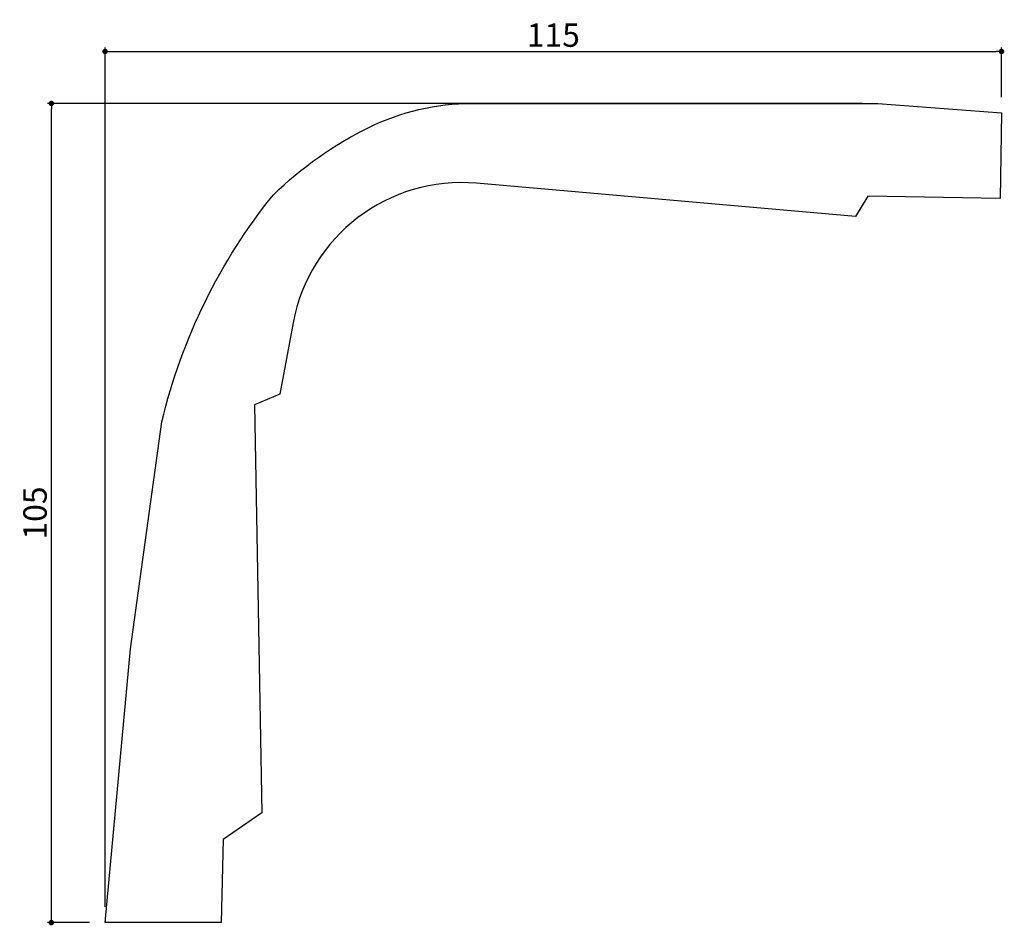
# Model space of a CAD drawing. Extents: x 1508 to 1634, y 93 to 209.
import ezdxf

# ---------------------------------------------------------------- set-up
doc = ezdxf.new("R2010")
doc.units = 0
doc.header["$LTSCALE"] = 0.5
doc.layers.get('0').update_dxf_attribs({"linetype": 'CONTINUOUS'})
doc.layers.get('DEFPOINTS').update_dxf_attribs({"color": 165, "linetype": 'CONTINUOUS'})
doc.layers.add('L-1', color=1, linetype='CONTINUOUS')
doc.layers.add('SUNPO', color=7, linetype='CONTINUOUS')
doc.styles.add('DIMSTAND', font='simplex.shx', dxfattribs={"width": 0.6, "bigfont": 'bigfont.shx'})
doc.dimstyles.new('ADD1-001', dxfattribs={"dimtxt": 3, "dimasz": 0.7, "dimexe": 0.5, "dimexo": 2, "dimgap": 0.6, "dimtad": 0, "dimdec": 8, "dimdsep": 46, "dimtxsty": 'DIMSTAND', "dimblk1": 'DOT', "dimblk2": 'DOT', "dimsah": 1, "dimcen": -2.5, "dimclrd": 256, "dimclre": 256, "dimclrt": 3, "dimadec": 0, "dimazin": 0, "dimtfac": 1, "dimtdec": 8, "dimtix": 1, "dimtmove": 2, "dimatfit": 3, "dimldrblk": 'ORIGIN', "dimfxl": 1, "dimtvp": 0.7, "dimtolj": 1, "dimarcsym": 0})

# ---------------------------------------------------------------- blocks, each defined once
blk = doc.blocks.new('_Dot')
at = {"color": 0, "linetype": 'ByBlock', "lineweight": -2}
blk.add_line((-0.5, 0), (-1, 0), dxfattribs=at)
at = {"color": 0, "linetype": 'ByBlock', "const_width": 0.5}
blk.add_lwpolyline([(-0.25, 0, 1), (0.25, 0, 1)], format="xyb", close=True, dxfattribs=at)
blk = doc.blocks.new('*D21')
at = {"layer": 'DEFPOINTS', "color": 0}
for p in [(1512.19, 198.04), (1618.18, 198.04), (1519.08, 93.02)]:
    blk.add_point(p, dxfattribs=at)
at = {"layer": 'SUNPO', "lineweight": -2}
for p, q in [((1616.18, 198.04), (1511.69, 198.04)), ((1512.19, 93.72), (1512.19, 197.34)), ((1517.08, 93.02), (1511.69, 93.02))]:
    blk.add_line(p, q, dxfattribs=at)
at = {"layer": 'SUNPO', "lineweight": -2, "xscale": 0.7, "yscale": 0.7, "zscale": 0.7}
for p, rotation in [((1512.19, 198.04), 90), ((1512.19, 93.02), 270)]:
    blk.add_blockref('_Dot', p, dxfattribs=dict(at, rotation=rotation))
at = {"layer": 'SUNPO', "color": 3, "insert": (1510.09, 145.53), "char_height": 3, "attachment_point": 5, "rotation": 90, "style": 'DIMSTAND'}
blk.add_mtext('\\A1;105', dxfattribs=at)
blk = doc.blocks.new('_ORIGIN')
at = {"color": 0, "linetype": 'ByBlock'}
blk.add_line((-0.5, 0), (-1, 0), dxfattribs=at)
blk.add_circle((0, 0), 0.5, dxfattribs=at)
blk = doc.blocks.new('*D55')
at = {"layer": 'DEFPOINTS', "color": 0}
for p in [(1634.08, 204.7), (1634.08, 196.85), (1519.08, 93.04)]:
    blk.add_point(p, dxfattribs=at)
at = {"layer": 'SUNPO', "lineweight": -2}
for p, q in [((1519.08, 95.04), (1519.08, 205.2)), ((1519.78, 204.7), (1633.38, 204.7)), ((1634.08, 198.85), (1634.08, 205.2))]:
    blk.add_line(p, q, dxfattribs=at)
at = {"layer": 'SUNPO', "lineweight": -2, "xscale": 0.7, "yscale": 0.7, "zscale": 0.7, "rotation": 180}
blk.add_blockref('_Dot', (1519.08, 204.7), dxfattribs=at)
at = {"layer": 'SUNPO', "lineweight": -2, "xscale": 0.7, "yscale": 0.7, "zscale": 0.7}
blk.add_blockref('_Dot', (1634.08, 204.7), dxfattribs=at)
at = {"layer": 'SUNPO', "color": 3, "insert": (1576.58, 206.8), "char_height": 3, "attachment_point": 5, "style": 'DIMSTAND'}
blk.add_mtext('\\A1;115', dxfattribs=at)

msp = doc.modelspace()

# ---------------------------------------------------------------- linework, layer by layer
at = {"layer": 'L-1'}
msp.add_lwpolyline([(1543.19284283, 169.89687667), (1541.5028739, 160.76970212), (1538.24901543, 159.40767639), (1539.16577353, 107.09547551), (1534.20559857, 103.69081598), (1533.98217087, 93.0373579), (1519.07898655, 93.0373579), (1522.32194749, 128.11153494), (1526.37226255, 157.2239673, -0.1117263879), (1540.67223731, 186.34129418, -0.0783787335), (1552.89964953, 194.95507747, -0.1148202923), (1566.14488919, 198.0373579), (1618.18479941, 198.0373579), (1634.07898655, 196.84968164), (1633.88701008, 185.85135699), (1616.91896914, 186.14522506), (1615.32745193, 183.55788608), (1566.74224491, 187.80779514, 0.3864151998)], format="xyb", close=True, dxfattribs=at)

# ---------------------------------------------------------------- dimensions: what is measured, and where the dimension line sits
at = {"layer": 'SUNPO'}
dim = msp.add_linear_dim(base=(1634.0789865535, 204.7049743316), p1=(1519.0789865535, 93.0373579007), p2=(1634.0789865535, 196.8496816375), dimstyle='ADD1-001', dxfattribs=at)
dim.commit()
dim.dimension.update_dxf_attribs({"geometry": '*D55', "text_midpoint": (1576.5789865535, 206.8049743316)})
dim = msp.add_linear_dim(base=(1512.19251438, 198.0373579), p1=(1519.07581137, 93.02489547), p2=(1618.18479941, 198.0373579), angle=90, dimstyle='ADD1-001', override={"dimdec": 0}, dxfattribs=at)
dim.commit()
dim.dimension.update_dxf_attribs({"geometry": '*D21', "text_midpoint": (1510.09251438, 145.53112668)})

doc.saveas('drawing.dxf')
